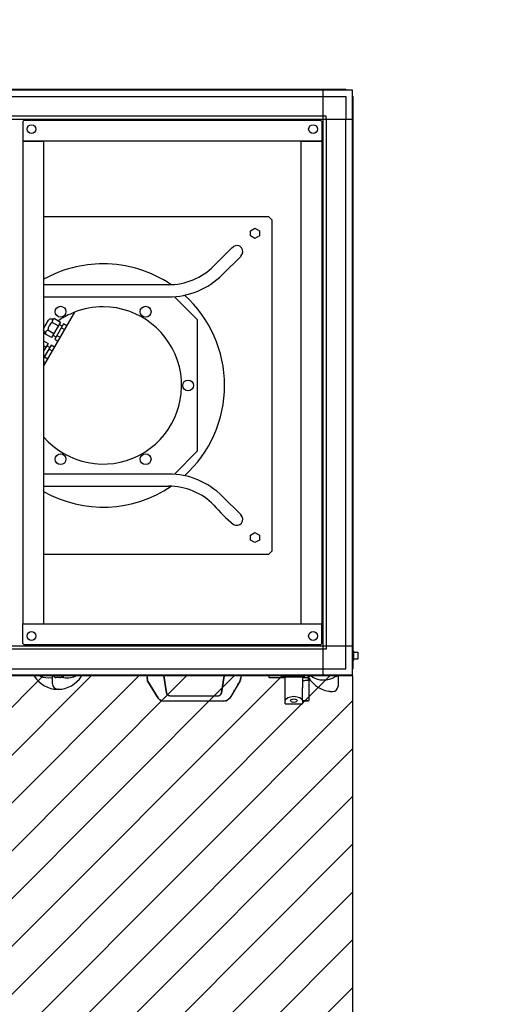
# Model space of a CAD drawing. Units: millimetres. Extents: x 16248 to 33635, y -30539 to -20060.
# Drawn here: x 21814 to 22514, y -26169 to -24713 of the extents above; entities that cross this region are included whole.
import ezdxf

# ---------------------------------------------------------------- set-up
doc = ezdxf.new("R2010")
doc.units = ezdxf.units.MM
doc.layers.add('1', color=7, linetype='Continuous')

msp = doc.modelspace()

# ---------------------------------------------------------------- hatches: boundary and pattern name
at = {"layer": '1', "linetype": 'Continuous'}
h = msp.add_hatch(dxfattribs=at)
h.set_pattern_fill('CUSTOM24', color=6, scale=50, angle=45, pattern_type=2)
h.set_pattern_definition([(45, (688.026, 672.73), (-70.71068, 6e-15), [])])
h.paths.add_polyline_path([(19607.9, -26983.5), (20989.1, -26983.5), (22307.9, -26983.5), (22307.9, -25683.5), (21188.7, -25683.5), (19607.9, -25683.5)])
h.paths.add_polyline_path([(21159, -30539.2), (21159, -22592.9), (20890.8, -22592.9), (20890.8, -30539.2)], flags=16)
h.paths.add_polyline_path([(20949.1, -26851.7), (20949.1, -25828), (20681, -25828), (20681, -26851.7)], flags=16)
h.paths.add_polyline_path([(21428.5, -26315.5), (22514.4, -26315.5), (22514.4, -26205.8), (21428.5, -26205.8)], flags=16)
h.paths.add_polyline_path([(21443.5, -26487.5), (22332, -26487.5), (22332, -26377.8), (21443.5, -26377.8)], flags=16)
h.paths.add_polyline_path([(21443.5, -26487.5), (22332, -26487.5), (22332, -26377.8), (21443.5, -26377.8)], flags=16)
h.paths.add_polyline_path([(21428.5, -26315.5), (22514.4, -26315.5), (22514.4, -26205.8), (21428.5, -26205.8)], flags=16)
h.paths.add_polyline_path([(20949.1, -26851.7), (20949.1, -25828), (20681, -25828), (20681, -26851.7)], flags=16)
h.paths.add_polyline_path([(21443.5, -26487.5), (22332, -26487.5), (22332, -26377.8), (21443.5, -26377.8)], flags=16)
h.paths.add_polyline_path([(21428.5, -26315.5), (22514.4, -26315.5), (22514.4, -26205.8), (21428.5, -26205.8)], flags=16)
h.paths.add_polyline_path([(20949.1, -26851.7), (20949.1, -25828), (20681, -25828), (20681, -26851.7)], flags=16)
h.paths.add_polyline_path([(21443.5, -26487.5), (22332, -26487.5), (22332, -26377.8), (21443.5, -26377.8)], flags=16)
h.paths.add_polyline_path([(21428.5, -26315.5), (22514.4, -26315.5), (22514.4, -26205.8), (21428.5, -26205.8)], flags=16)
h.paths.add_polyline_path([(20949.1, -26851.7), (20949.1, -25828), (20681, -25828), (20681, -26851.7)], flags=16)
h.paths.add_polyline_path([(21443.5, -26487.5), (22332, -26487.5), (22332, -26377.8), (21443.5, -26377.8)], flags=16)
h.paths.add_polyline_path([(21428.5, -26315.5), (22514.4, -26315.5), (22514.4, -26205.8), (21428.5, -26205.8)], flags=16)
h.paths.add_polyline_path([(20949.1, -26851.7), (20949.1, -25828), (20681, -25828), (20681, -26851.7)], flags=16)
h.paths.add_polyline_path([(21443.5, -26487.5), (22332, -26487.5), (22332, -26377.8), (21443.5, -26377.8)], flags=16)
h.paths.add_polyline_path([(21428.5, -26315.5), (22514.4, -26315.5), (22514.4, -26205.8), (21428.5, -26205.8)], flags=16)
h.paths.add_polyline_path([(20949.1, -26851.7), (20949.1, -25828), (20681, -25828), (20681, -26851.7)], flags=16)
h.paths.add_polyline_path([(21443.5, -26487.5), (22332, -26487.5), (22332, -26377.8), (21443.5, -26377.8)], flags=16)
h.paths.add_polyline_path([(21428.5, -26315.5), (22514.4, -26315.5), (22514.4, -26205.8), (21428.5, -26205.8)], flags=16)
h.paths.add_polyline_path([(20949.1, -26851.7), (20949.1, -25828), (20681, -25828), (20681, -26851.7)], flags=16)
h.paths.add_polyline_path([(21443.5, -26487.5), (22332, -26487.5), (22332, -26377.8), (21443.5, -26377.8)], flags=16)
h.paths.add_polyline_path([(21428.5, -26315.5), (22514.4, -26315.5), (22514.4, -26205.8), (21428.5, -26205.8)], flags=16)
h.paths.add_polyline_path([(20949.1, -26851.7), (20949.1, -25828), (20681, -25828), (20681, -26851.7)], flags=16)
h.paths.add_polyline_path([(21443.5, -26487.5), (22332, -26487.5), (22332, -26377.8), (21443.5, -26377.8)], flags=16)
h.paths.add_polyline_path([(21428.5, -26315.5), (22514.4, -26315.5), (22514.4, -26205.8), (21428.5, -26205.8)], flags=16)
h.paths.add_polyline_path([(20949.1, -26851.7), (20949.1, -25828), (20681, -25828), (20681, -26851.7)], flags=16)
h.paths.add_polyline_path([(21443.5, -26487.5), (22332, -26487.5), (22332, -26377.8), (21443.5, -26377.8)], flags=16)
h.paths.add_polyline_path([(21428.5, -26315.5), (22514.4, -26315.5), (22514.4, -26205.8), (21428.5, -26205.8)], flags=16)
h.paths.add_polyline_path([(20949.1, -26851.7), (20949.1, -25828), (20681, -25828), (20681, -26851.7)], flags=16)
h.paths.add_polyline_path([(21443.5, -26487.5), (22332, -26487.5), (22332, -26377.8), (21443.5, -26377.8)], flags=16)
h.paths.add_polyline_path([(21428.5, -26315.5), (22514.4, -26315.5), (22514.4, -26205.8), (21428.5, -26205.8)], flags=16)
h.paths.add_polyline_path([(20949.1, -26851.7), (20949.1, -25828), (20681, -25828), (20681, -26851.7)], flags=16)
h.paths.add_polyline_path([(21443.5, -26487.5), (22332, -26487.5), (22332, -26377.8), (21443.5, -26377.8)], flags=16)
h.paths.add_polyline_path([(21428.5, -26315.5), (22514.4, -26315.5), (22514.4, -26205.8), (21428.5, -26205.8)], flags=16)
h.paths.add_polyline_path([(20949.1, -26851.7), (20949.1, -25828), (20681, -25828), (20681, -26851.7)], flags=16)
h.paths.add_polyline_path([(21443.5, -26487.5), (22332, -26487.5), (22332, -26377.8), (21443.5, -26377.8)], flags=16)
h.paths.add_polyline_path([(21428.5, -26315.5), (22514.4, -26315.5), (22514.4, -26205.8), (21428.5, -26205.8)], flags=16)
h.paths.add_polyline_path([(20949.1, -26851.7), (20949.1, -25828), (20681, -25828), (20681, -26851.7)], flags=16)
h.paths.add_polyline_path([(21443.5, -26487.5), (22332, -26487.5), (22332, -26377.8), (21443.5, -26377.8)], flags=16)
h.paths.add_polyline_path([(21428.5, -26315.5), (22514.4, -26315.5), (22514.4, -26205.8), (21428.5, -26205.8)], flags=16)
h.paths.add_polyline_path([(20949.1, -26851.7), (20949.1, -25828), (20681, -25828), (20681, -26851.7)], flags=16)
h.paths.add_polyline_path([(21443.5, -26487.5), (22332, -26487.5), (22332, -26377.8), (21443.5, -26377.8)], flags=16)
h.paths.add_polyline_path([(21428.5, -26315.5), (22514.4, -26315.5), (22514.4, -26205.8), (21428.5, -26205.8)], flags=16)
h.paths.add_polyline_path([(20949.1, -26851.7), (20949.1, -25828), (20681, -25828), (20681, -26851.7)], flags=16)
h.paths.add_polyline_path([(21443.5, -26487.5), (22332, -26487.5), (22332, -26377.8), (21443.5, -26377.8)], flags=16)
h.paths.add_polyline_path([(21428.5, -26315.5), (22514.4, -26315.5), (22514.4, -26205.8), (21428.5, -26205.8)], flags=16)
h.paths.add_polyline_path([(20949.1, -26851.7), (20949.1, -25828), (20681, -25828), (20681, -26851.7)], flags=16)
h.paths.add_polyline_path([(20949.1, -26851.7), (20949.1, -25828), (20681, -25828), (20681, -26851.7)], flags=16)
h.paths.add_polyline_path([(20949.1, -26851.7), (20949.1, -25828), (20681, -25828), (20681, -26851.7)], flags=16)
h.paths.add_polyline_path([(20949.1, -26851.7), (20949.1, -25828), (20681, -25828), (20681, -26851.7)], flags=16)
h.paths.add_polyline_path([(21428.5, -26315.5), (22514.4, -26315.5), (22514.4, -26205.8), (21428.5, -26205.8)], flags=16)
h.paths.add_polyline_path([(21443.5, -26487.5), (22332, -26487.5), (22332, -26377.8), (21443.5, -26377.8)], flags=16)
h.paths.add_polyline_path([(21443.5, -26487.5), (22332, -26487.5), (22332, -26377.8), (21443.5, -26377.8)], flags=16)
h.paths.add_polyline_path([(21428.5, -26315.5), (22514.4, -26315.5), (22514.4, -26205.8), (21428.5, -26205.8)], flags=16)
h.paths.add_polyline_path([(20949.1, -26851.7), (20949.1, -25828), (20681, -25828), (20681, -26851.7)], flags=16)
h.paths.add_polyline_path([(21443.5, -26487.5), (22332, -26487.5), (22332, -26377.8), (21443.5, -26377.8)], flags=16)
h.paths.add_polyline_path([(21428.5, -26315.5), (22514.4, -26315.5), (22514.4, -26205.8), (21428.5, -26205.8)], flags=16)
h.paths.add_polyline_path([(20949.1, -26851.7), (20949.1, -25828), (20681, -25828), (20681, -26851.7)], flags=16)
h.paths.add_polyline_path([(21159, -30539.2), (21159, -22592.9), (20890.8, -22592.9), (20890.8, -30539.2)], flags=16)
h.paths.add_polyline_path([(21159, -30539.2), (21159, -22592.9), (20890.8, -22592.9), (20890.8, -30539.2)], flags=16)
h.paths.add_polyline_path([(21159, -30539.2), (21159, -22592.9), (20890.8, -22592.9), (20890.8, -30539.2)], flags=16)
h.paths.add_polyline_path([(21159, -30539.2), (21159, -22592.9), (20890.8, -22592.9), (20890.8, -30539.2)], flags=16)
h.paths.add_polyline_path([(21159, -30539.2), (21159, -22592.9), (20890.8, -22592.9), (20890.8, -30539.2)], flags=16)
h.paths.add_polyline_path([(21159, -30539.2), (21159, -22592.9), (20890.8, -22592.9), (20890.8, -30539.2)], flags=16)
h.paths.add_polyline_path([(21159, -30539.2), (21159, -22592.9), (20890.8, -22592.9), (20890.8, -30539.2)], flags=16)
h.paths.add_polyline_path([(21159, -30539.2), (21159, -22592.9), (20890.8, -22592.9), (20890.8, -30539.2)], flags=16)
h.paths.add_polyline_path([(21159, -30539.2), (21159, -22592.9), (20890.8, -22592.9), (20890.8, -30539.2)], flags=16)
h.paths.add_polyline_path([(21159, -30539.2), (21159, -22592.9), (20890.8, -22592.9), (20890.8, -30539.2)], flags=16)
h.paths.add_polyline_path([(21159, -30539.2), (21159, -22592.9), (20890.8, -22592.9), (20890.8, -30539.2)], flags=16)
h.paths.add_polyline_path([(21159, -30539.2), (21159, -22592.9), (20890.8, -22592.9), (20890.8, -30539.2)], flags=16)
h.paths.add_polyline_path([(21159, -30539.2), (21159, -22592.9), (20890.8, -22592.9), (20890.8, -30539.2)], flags=16)
h.paths.add_polyline_path([(21159, -30539.2), (21159, -22592.9), (20890.8, -22592.9), (20890.8, -30539.2)], flags=16)
h.paths.add_polyline_path([(21159, -30539.2), (21159, -22592.9), (20890.8, -22592.9), (20890.8, -30539.2)], flags=16)
h.paths.add_polyline_path([(21159, -30539.2), (21159, -22592.9), (20890.8, -22592.9), (20890.8, -30539.2)], flags=16)
h.paths.add_polyline_path([(21159, -30539.2), (21159, -22592.9), (20890.8, -22592.9), (20890.8, -30539.2)], flags=16)
h.paths.add_polyline_path([(21159, -30539.2), (21159, -22592.9), (20890.8, -22592.9), (20890.8, -30539.2)], flags=16)
h.paths.add_polyline_path([(21159, -30539.2), (21159, -22592.9), (20890.8, -22592.9), (20890.8, -30539.2)], flags=16)
h.paths.add_polyline_path([(21159, -30539.2), (21159, -22592.9), (20890.8, -22592.9), (20890.8, -30539.2)], flags=16)
h.paths.add_polyline_path([(21159, -30539.2), (21159, -22592.9), (20890.8, -22592.9), (20890.8, -30539.2)], flags=16)
h.paths.add_polyline_path([(21159, -30539.2), (21159, -22592.9), (20890.8, -22592.9), (20890.8, -30539.2)], flags=16)
h.paths.add_polyline_path([(21159, -30539.2), (21159, -22592.9), (20890.8, -22592.9), (20890.8, -30539.2)], flags=16)
h.paths.add_polyline_path([(21159, -30539.2), (21159, -22592.9), (20890.8, -22592.9), (20890.8, -30539.2)], flags=16)
h.paths.add_polyline_path([(21159, -30539.2), (21159, -22592.9), (20890.8, -22592.9), (20890.8, -30539.2)], flags=16)
h.paths.add_polyline_path([(21159, -30539.2), (21159, -22592.9), (20890.8, -22592.9), (20890.8, -30539.2)], flags=16)
h.paths.add_polyline_path([(21159, -30539.2), (21159, -22592.9), (20890.8, -22592.9), (20890.8, -30539.2)], flags=16)
h.paths.add_polyline_path([(20949.1, -26851.7), (20949.1, -25828), (20681, -25828), (20681, -26851.7)], flags=16)
h.paths.add_polyline_path([(20949.1, -26851.7), (20949.1, -25828), (20681, -25828), (20681, -26851.7)], flags=16)
h.paths.add_polyline_path([(20949.1, -26851.7), (20949.1, -25828), (20681, -25828), (20681, -26851.7)], flags=16)
h.paths.add_polyline_path([(20949.1, -26851.7), (20949.1, -25828), (20681, -25828), (20681, -26851.7)], flags=16)
h.paths.add_polyline_path([(20949.1, -26851.7), (20949.1, -25828), (20681, -25828), (20681, -26851.7)], flags=16)
h.paths.add_polyline_path([(20949.1, -26851.7), (20949.1, -25828), (20681, -25828), (20681, -26851.7)], flags=16)
h.paths.add_polyline_path([(20949.1, -26851.7), (20949.1, -25828), (20681, -25828), (20681, -26851.7)], flags=16)
h.paths.add_polyline_path([(20949.1, -26851.7), (20949.1, -25828), (20681, -25828), (20681, -26851.7)], flags=16)
h.paths.add_polyline_path([(20949.1, -26851.7), (20949.1, -25828), (20681, -25828), (20681, -26851.7)], flags=16)
h.paths.add_polyline_path([(20949.1, -26851.7), (20949.1, -25828), (20681, -25828), (20681, -26851.7)], flags=16)
h.paths.add_polyline_path([(20949.1, -26851.7), (20949.1, -25828), (20681, -25828), (20681, -26851.7)], flags=16)
h.paths.add_polyline_path([(20949.1, -26851.7), (20949.1, -25828), (20681, -25828), (20681, -26851.7)], flags=16)
h.paths.add_polyline_path([(20949.1, -26851.7), (20949.1, -25828), (20681, -25828), (20681, -26851.7)], flags=16)
h.paths.add_polyline_path([(20949.1, -26851.7), (20949.1, -25828), (20681, -25828), (20681, -26851.7)], flags=16)
h.paths.add_polyline_path([(20949.1, -26851.7), (20949.1, -25828), (20681, -25828), (20681, -26851.7)], flags=16)
h.paths.add_polyline_path([(20949.1, -26851.7), (20949.1, -25828), (20681, -25828), (20681, -26851.7)], flags=16)
h.paths.add_polyline_path([(20949.1, -26851.7), (20949.1, -25828), (20681, -25828), (20681, -26851.7)], flags=16)
h.paths.add_polyline_path([(20949.1, -26851.7), (20949.1, -25828), (20681, -25828), (20681, -26851.7)], flags=16)
h.paths.add_polyline_path([(20949.1, -26851.7), (20949.1, -25828), (20681, -25828), (20681, -26851.7)], flags=16)
h.paths.add_polyline_path([(20949.1, -26851.7), (20949.1, -25828), (20681, -25828), (20681, -26851.7)], flags=16)
h.paths.add_polyline_path([(20949.1, -26851.7), (20949.1, -25828), (20681, -25828), (20681, -26851.7)], flags=16)
h.paths.add_polyline_path([(20949.1, -26851.7), (20949.1, -25828), (20681, -25828), (20681, -26851.7)], flags=16)
h.paths.add_polyline_path([(20949.1, -26851.7), (20949.1, -25828), (20681, -25828), (20681, -26851.7)], flags=16)
h.paths.add_polyline_path([(20949.1, -26851.7), (20949.1, -25828), (20681, -25828), (20681, -26851.7)], flags=16)
h.paths.add_polyline_path([(20949.1, -26851.7), (20949.1, -25828), (20681, -25828), (20681, -26851.7)], flags=16)
h.paths.add_polyline_path([(20949.1, -26851.7), (20949.1, -25828), (20681, -25828), (20681, -26851.7)], flags=16)
h.paths.add_polyline_path([(20949.1, -26851.7), (20949.1, -25828), (20681, -25828), (20681, -26851.7)], flags=16)
h.paths.add_polyline_path([(20949.1, -26851.7), (20949.1, -25828), (20681, -25828), (20681, -26851.7)], flags=16)
h.paths.add_polyline_path([(20949.1, -26851.7), (20949.1, -25828), (20681, -25828), (20681, -26851.7)], flags=16)
h.paths.add_polyline_path([(20949.1, -26851.7), (20949.1, -25828), (20681, -25828), (20681, -26851.7)], flags=16)
h.paths.add_polyline_path([(20949.1, -26851.7), (20949.1, -25828), (20681, -25828), (20681, -26851.7)], flags=16)
h.paths.add_polyline_path([(20949.1, -26851.7), (20949.1, -25828), (20681, -25828), (20681, -26851.7)], flags=16)
h.paths.add_polyline_path([(20949.1, -26851.7), (20949.1, -25828), (20681, -25828), (20681, -26851.7)], flags=16)
h.paths.add_polyline_path([(20949.1, -26851.7), (20949.1, -25828), (20681, -25828), (20681, -26851.7)], flags=16)
h.paths.add_polyline_path([(20949.1, -26851.7), (20949.1, -25828), (20681, -25828), (20681, -26851.7)], flags=16)
h.paths.add_polyline_path([(20949.1, -26851.7), (20949.1, -25828), (20681, -25828), (20681, -26851.7)], flags=16)
h.paths.add_polyline_path([(20949.1, -26851.7), (20949.1, -25828), (20681, -25828), (20681, -26851.7)], flags=16)
h.paths.add_polyline_path([(20949.1, -26851.7), (20949.1, -25828), (20681, -25828), (20681, -26851.7)], flags=16)
h.paths.add_polyline_path([(20949.1, -26851.7), (20949.1, -25828), (20681, -25828), (20681, -26851.7)], flags=16)
h.paths.add_polyline_path([(20949.1, -26851.7), (20949.1, -25828), (20681, -25828), (20681, -26851.7)], flags=16)
h.paths.add_polyline_path([(20949.1, -26851.7), (20949.1, -25828), (20681, -25828), (20681, -26851.7)], flags=16)
h.paths.add_polyline_path([(20949.1, -26851.7), (20949.1, -25828), (20681, -25828), (20681, -26851.7)], flags=16)
h.paths.add_polyline_path([(20949.1, -26851.7), (20949.1, -25828), (20681, -25828), (20681, -26851.7)], flags=16)
h.paths.add_polyline_path([(20949.1, -26851.7), (20949.1, -25828), (20681, -25828), (20681, -26851.7)], flags=16)
h.paths.add_polyline_path([(20949.1, -26851.7), (20949.1, -25828), (20681, -25828), (20681, -26851.7)], flags=16)
h.paths.add_polyline_path([(20949.1, -26851.7), (20949.1, -25828), (20681, -25828), (20681, -26851.7)], flags=16)
h.paths.add_polyline_path([(20949.1, -26851.7), (20949.1, -25828), (20681, -25828), (20681, -26851.7)], flags=16)
h.paths.add_polyline_path([(20949.1, -26851.7), (20949.1, -25828), (20681, -25828), (20681, -26851.7)], flags=16)
h.paths.add_polyline_path([(20949.1, -26851.7), (20949.1, -25828), (20681, -25828), (20681, -26851.7)], flags=16)
h.paths.add_polyline_path([(20949.1, -26851.7), (20949.1, -25828), (20681, -25828), (20681, -26851.7)], flags=16)
h.paths.add_polyline_path([(20949.1, -26851.7), (20949.1, -25828), (20681, -25828), (20681, -26851.7)], flags=16)
h.paths.add_polyline_path([(20949.1, -26851.7), (20949.1, -25828), (20681, -25828), (20681, -26851.7)], flags=16)
h.paths.add_polyline_path([(20949.1, -26851.7), (20949.1, -25828), (20681, -25828), (20681, -26851.7)], flags=16)
h.paths.add_polyline_path([(20949.1, -26851.7), (20949.1, -25828), (20681, -25828), (20681, -26851.7)], flags=16)
h.paths.add_polyline_path([(20949.1, -26851.7), (20949.1, -25828), (20681, -25828), (20681, -26851.7)], flags=16)
h.paths.add_polyline_path([(21428.5, -26315.5), (22514.4, -26315.5), (22514.4, -26205.8), (21428.5, -26205.8)], flags=16)
h.paths.add_polyline_path([(21428.5, -26315.5), (22514.4, -26315.5), (22514.4, -26205.8), (21428.5, -26205.8)], flags=16)
h.paths.add_polyline_path([(21428.5, -26315.5), (22514.4, -26315.5), (22514.4, -26205.8), (21428.5, -26205.8)], flags=16)
h.paths.add_polyline_path([(21428.5, -26315.5), (22514.4, -26315.5), (22514.4, -26205.8), (21428.5, -26205.8)], flags=16)
h.paths.add_polyline_path([(21428.5, -26315.5), (22514.4, -26315.5), (22514.4, -26205.8), (21428.5, -26205.8)], flags=16)
h.paths.add_polyline_path([(21428.5, -26315.5), (22514.4, -26315.5), (22514.4, -26205.8), (21428.5, -26205.8)], flags=16)
h.paths.add_polyline_path([(21428.5, -26315.5), (22514.4, -26315.5), (22514.4, -26205.8), (21428.5, -26205.8)], flags=16)
h.paths.add_polyline_path([(21428.5, -26315.5), (22514.4, -26315.5), (22514.4, -26205.8), (21428.5, -26205.8)], flags=16)
h.paths.add_polyline_path([(21428.5, -26315.5), (22514.4, -26315.5), (22514.4, -26205.8), (21428.5, -26205.8)], flags=16)
h.paths.add_polyline_path([(21428.5, -26315.5), (22514.4, -26315.5), (22514.4, -26205.8), (21428.5, -26205.8)], flags=16)
h.paths.add_polyline_path([(21428.5, -26315.5), (22514.4, -26315.5), (22514.4, -26205.8), (21428.5, -26205.8)], flags=16)
h.paths.add_polyline_path([(21428.5, -26315.5), (22514.4, -26315.5), (22514.4, -26205.8), (21428.5, -26205.8)], flags=16)
h.paths.add_polyline_path([(21428.5, -26315.5), (22514.4, -26315.5), (22514.4, -26205.8), (21428.5, -26205.8)], flags=16)
h.paths.add_polyline_path([(21428.5, -26315.5), (22514.4, -26315.5), (22514.4, -26205.8), (21428.5, -26205.8)], flags=16)
h.paths.add_polyline_path([(21428.5, -26315.5), (22514.4, -26315.5), (22514.4, -26205.8), (21428.5, -26205.8)], flags=16)
h.paths.add_polyline_path([(21428.5, -26315.5), (22514.4, -26315.5), (22514.4, -26205.8), (21428.5, -26205.8)], flags=16)
h.paths.add_polyline_path([(21428.5, -26315.5), (22514.4, -26315.5), (22514.4, -26205.8), (21428.5, -26205.8)], flags=16)
h.paths.add_polyline_path([(21428.5, -26315.5), (22514.4, -26315.5), (22514.4, -26205.8), (21428.5, -26205.8)], flags=16)
h.paths.add_polyline_path([(21428.5, -26315.5), (22514.4, -26315.5), (22514.4, -26205.8), (21428.5, -26205.8)], flags=16)
h.paths.add_polyline_path([(21428.5, -26315.5), (22514.4, -26315.5), (22514.4, -26205.8), (21428.5, -26205.8)], flags=16)
h.paths.add_polyline_path([(21428.5, -26315.5), (22514.4, -26315.5), (22514.4, -26205.8), (21428.5, -26205.8)], flags=16)
h.paths.add_polyline_path([(21428.5, -26315.5), (22514.4, -26315.5), (22514.4, -26205.8), (21428.5, -26205.8)], flags=16)
h.paths.add_polyline_path([(21428.5, -26315.5), (22514.4, -26315.5), (22514.4, -26205.8), (21428.5, -26205.8)], flags=16)
h.paths.add_polyline_path([(21428.5, -26315.5), (22514.4, -26315.5), (22514.4, -26205.8), (21428.5, -26205.8)], flags=16)
h.paths.add_polyline_path([(21428.5, -26315.5), (22514.4, -26315.5), (22514.4, -26205.8), (21428.5, -26205.8)], flags=16)
h.paths.add_polyline_path([(21428.5, -26315.5), (22514.4, -26315.5), (22514.4, -26205.8), (21428.5, -26205.8)], flags=16)
h.paths.add_polyline_path([(21428.5, -26315.5), (22514.4, -26315.5), (22514.4, -26205.8), (21428.5, -26205.8)], flags=16)
h.paths.add_polyline_path([(21428.5, -26315.5), (22514.4, -26315.5), (22514.4, -26205.8), (21428.5, -26205.8)], flags=16)
h.paths.add_polyline_path([(21428.5, -26315.5), (22514.4, -26315.5), (22514.4, -26205.8), (21428.5, -26205.8)], flags=16)
h.paths.add_polyline_path([(21428.5, -26315.5), (22514.4, -26315.5), (22514.4, -26205.8), (21428.5, -26205.8)], flags=16)
h.paths.add_polyline_path([(21428.5, -26315.5), (22514.4, -26315.5), (22514.4, -26205.8), (21428.5, -26205.8)], flags=16)
h.paths.add_polyline_path([(21428.5, -26315.5), (22514.4, -26315.5), (22514.4, -26205.8), (21428.5, -26205.8)], flags=16)
h.paths.add_polyline_path([(21428.5, -26315.5), (22514.4, -26315.5), (22514.4, -26205.8), (21428.5, -26205.8)], flags=16)
h.paths.add_polyline_path([(21428.5, -26315.5), (22514.4, -26315.5), (22514.4, -26205.8), (21428.5, -26205.8)], flags=16)
h.paths.add_polyline_path([(21428.5, -26315.5), (22514.4, -26315.5), (22514.4, -26205.8), (21428.5, -26205.8)], flags=16)
h.paths.add_polyline_path([(21428.5, -26315.5), (22514.4, -26315.5), (22514.4, -26205.8), (21428.5, -26205.8)], flags=16)
h.paths.add_polyline_path([(21428.5, -26315.5), (22514.4, -26315.5), (22514.4, -26205.8), (21428.5, -26205.8)], flags=16)
h.paths.add_polyline_path([(21428.5, -26315.5), (22514.4, -26315.5), (22514.4, -26205.8), (21428.5, -26205.8)], flags=16)
h.paths.add_polyline_path([(21428.5, -26315.5), (22514.4, -26315.5), (22514.4, -26205.8), (21428.5, -26205.8)], flags=16)
h.paths.add_polyline_path([(21428.5, -26315.5), (22514.4, -26315.5), (22514.4, -26205.8), (21428.5, -26205.8)], flags=16)
h.paths.add_polyline_path([(21428.5, -26315.5), (22514.4, -26315.5), (22514.4, -26205.8), (21428.5, -26205.8)], flags=16)
h.paths.add_polyline_path([(21428.5, -26315.5), (22514.4, -26315.5), (22514.4, -26205.8), (21428.5, -26205.8)], flags=16)
h.paths.add_polyline_path([(21428.5, -26315.5), (22514.4, -26315.5), (22514.4, -26205.8), (21428.5, -26205.8)], flags=16)
h.paths.add_polyline_path([(21428.5, -26315.5), (22514.4, -26315.5), (22514.4, -26205.8), (21428.5, -26205.8)], flags=16)
h.paths.add_polyline_path([(21428.5, -26315.5), (22514.4, -26315.5), (22514.4, -26205.8), (21428.5, -26205.8)], flags=16)
h.paths.add_polyline_path([(21443.5, -26487.5), (22332, -26487.5), (22332, -26377.8), (21443.5, -26377.8)], flags=16)
h.paths.add_polyline_path([(21443.5, -26487.5), (22332, -26487.5), (22332, -26377.8), (21443.5, -26377.8)], flags=16)
h.paths.add_polyline_path([(21443.5, -26487.5), (22332, -26487.5), (22332, -26377.8), (21443.5, -26377.8)], flags=16)
h.paths.add_polyline_path([(21443.5, -26487.5), (22332, -26487.5), (22332, -26377.8), (21443.5, -26377.8)], flags=16)
h.paths.add_polyline_path([(21443.5, -26487.5), (22332, -26487.5), (22332, -26377.8), (21443.5, -26377.8)], flags=16)
h.paths.add_polyline_path([(21443.5, -26487.5), (22332, -26487.5), (22332, -26377.8), (21443.5, -26377.8)], flags=16)
h.paths.add_polyline_path([(21443.5, -26487.5), (22332, -26487.5), (22332, -26377.8), (21443.5, -26377.8)], flags=16)
h.paths.add_polyline_path([(21443.5, -26487.5), (22332, -26487.5), (22332, -26377.8), (21443.5, -26377.8)], flags=16)
h.paths.add_polyline_path([(21443.5, -26487.5), (22332, -26487.5), (22332, -26377.8), (21443.5, -26377.8)], flags=16)
h.paths.add_polyline_path([(21443.5, -26487.5), (22332, -26487.5), (22332, -26377.8), (21443.5, -26377.8)], flags=16)
h.paths.add_polyline_path([(21443.5, -26487.5), (22332, -26487.5), (22332, -26377.8), (21443.5, -26377.8)], flags=16)
h.paths.add_polyline_path([(21443.5, -26487.5), (22332, -26487.5), (22332, -26377.8), (21443.5, -26377.8)], flags=16)
h.paths.add_polyline_path([(21443.5, -26487.5), (22332, -26487.5), (22332, -26377.8), (21443.5, -26377.8)], flags=16)
h.paths.add_polyline_path([(21443.5, -26487.5), (22332, -26487.5), (22332, -26377.8), (21443.5, -26377.8)], flags=16)
h.paths.add_polyline_path([(21443.5, -26487.5), (22332, -26487.5), (22332, -26377.8), (21443.5, -26377.8)], flags=16)
h.paths.add_polyline_path([(21443.5, -26487.5), (22332, -26487.5), (22332, -26377.8), (21443.5, -26377.8)], flags=16)
h.paths.add_polyline_path([(21443.5, -26487.5), (22332, -26487.5), (22332, -26377.8), (21443.5, -26377.8)], flags=16)
h.paths.add_polyline_path([(21443.5, -26487.5), (22332, -26487.5), (22332, -26377.8), (21443.5, -26377.8)], flags=16)
h.paths.add_polyline_path([(21443.5, -26487.5), (22332, -26487.5), (22332, -26377.8), (21443.5, -26377.8)], flags=16)
h.paths.add_polyline_path([(21443.5, -26487.5), (22332, -26487.5), (22332, -26377.8), (21443.5, -26377.8)], flags=16)
h.paths.add_polyline_path([(21443.5, -26487.5), (22332, -26487.5), (22332, -26377.8), (21443.5, -26377.8)], flags=16)
h.paths.add_polyline_path([(21443.5, -26487.5), (22332, -26487.5), (22332, -26377.8), (21443.5, -26377.8)], flags=16)
h.paths.add_polyline_path([(21443.5, -26487.5), (22332, -26487.5), (22332, -26377.8), (21443.5, -26377.8)], flags=16)
h.paths.add_polyline_path([(21443.5, -26487.5), (22332, -26487.5), (22332, -26377.8), (21443.5, -26377.8)], flags=16)
h.paths.add_polyline_path([(21443.5, -26487.5), (22332, -26487.5), (22332, -26377.8), (21443.5, -26377.8)], flags=16)
h.paths.add_polyline_path([(21443.5, -26487.5), (22332, -26487.5), (22332, -26377.8), (21443.5, -26377.8)], flags=16)
h.paths.add_polyline_path([(21443.5, -26487.5), (22332, -26487.5), (22332, -26377.8), (21443.5, -26377.8)], flags=16)
h.paths.add_polyline_path([(21443.5, -26487.5), (22332, -26487.5), (22332, -26377.8), (21443.5, -26377.8)], flags=16)
h.paths.add_polyline_path([(21443.5, -26487.5), (22332, -26487.5), (22332, -26377.8), (21443.5, -26377.8)], flags=16)
h.paths.add_polyline_path([(21443.5, -26487.5), (22332, -26487.5), (22332, -26377.8), (21443.5, -26377.8)], flags=16)
h.paths.add_polyline_path([(21443.5, -26487.5), (22332, -26487.5), (22332, -26377.8), (21443.5, -26377.8)], flags=16)
h.paths.add_polyline_path([(21443.5, -26487.5), (22332, -26487.5), (22332, -26377.8), (21443.5, -26377.8)], flags=16)
h.paths.add_polyline_path([(21443.5, -26487.5), (22332, -26487.5), (22332, -26377.8), (21443.5, -26377.8)], flags=16)
h.paths.add_polyline_path([(21443.5, -26487.5), (22332, -26487.5), (22332, -26377.8), (21443.5, -26377.8)], flags=16)
h.paths.add_polyline_path([(21443.5, -26487.5), (22332, -26487.5), (22332, -26377.8), (21443.5, -26377.8)], flags=16)
h.paths.add_polyline_path([(21443.5, -26487.5), (22332, -26487.5), (22332, -26377.8), (21443.5, -26377.8)], flags=16)
h.paths.add_polyline_path([(21443.5, -26487.5), (22332, -26487.5), (22332, -26377.8), (21443.5, -26377.8)], flags=16)
h.paths.add_polyline_path([(21443.5, -26487.5), (22332, -26487.5), (22332, -26377.8), (21443.5, -26377.8)], flags=16)
h.paths.add_polyline_path([(21443.5, -26487.5), (22332, -26487.5), (22332, -26377.8), (21443.5, -26377.8)], flags=16)
h.paths.add_polyline_path([(21443.5, -26487.5), (22332, -26487.5), (22332, -26377.8), (21443.5, -26377.8)], flags=16)
h.paths.add_polyline_path([(21443.5, -26487.5), (22332, -26487.5), (22332, -26377.8), (21443.5, -26377.8)], flags=16)
h.paths.add_polyline_path([(21443.5, -26487.5), (22332, -26487.5), (22332, -26377.8), (21443.5, -26377.8)], flags=16)
h.paths.add_polyline_path([(21443.5, -26487.5), (22332, -26487.5), (22332, -26377.8), (21443.5, -26377.8)], flags=16)
h.paths.add_polyline_path([(21443.5, -26487.5), (22332, -26487.5), (22332, -26377.8), (21443.5, -26377.8)], flags=16)
h.paths.add_polyline_path([(21443.5, -26487.5), (22332, -26487.5), (22332, -26377.8), (21443.5, -26377.8)], flags=16)
h.paths.add_polyline_path([(21443.5, -26487.5), (22332, -26487.5), (22332, -26377.8), (21443.5, -26377.8)], flags=16)
h.paths.add_polyline_path([(21443.5, -26487.5), (22332, -26487.5), (22332, -26377.8), (21443.5, -26377.8)], flags=16)
h.paths.add_polyline_path([(21443.5, -26487.5), (22332, -26487.5), (22332, -26377.8), (21443.5, -26377.8)], flags=16)
h.paths.add_polyline_path([(21443.5, -26487.5), (22332, -26487.5), (22332, -26377.8), (21443.5, -26377.8)], flags=16)
h.paths.add_polyline_path([(21428.5, -26315.5), (22514.4, -26315.5), (22514.4, -26205.8), (21428.5, -26205.8)], flags=16)
h.paths.add_polyline_path([(20949.1, -26851.7), (20949.1, -25828), (20681, -25828), (20681, -26851.7)], flags=16)
h.paths.add_polyline_path([(21443.5, -26487.5), (22332, -26487.5), (22332, -26377.8), (21443.5, -26377.8)], flags=16)
h.paths.add_polyline_path([(21428.5, -26315.5), (22514.4, -26315.5), (22514.4, -26205.8), (21428.5, -26205.8)], flags=16)
h.paths.add_polyline_path([(20949.1, -26851.7), (20949.1, -25828), (20681, -25828), (20681, -26851.7)], flags=16)
h.paths.add_polyline_path([(21443.5, -26487.5), (22332, -26487.5), (22332, -26377.8), (21443.5, -26377.8)], flags=16)
h.paths.add_polyline_path([(21428.5, -26315.5), (22514.4, -26315.5), (22514.4, -26205.8), (21428.5, -26205.8)], flags=16)
h.paths.add_polyline_path([(20949.1, -26851.7), (20949.1, -25828), (20681, -25828), (20681, -26851.7)], flags=16)
h.paths.add_polyline_path([(20949.1, -26851.7), (20949.1, -25828), (20681, -25828), (20681, -26851.7)], flags=16)
h.paths.add_polyline_path([(21428.5, -26315.5), (22514.4, -26315.5), (22514.4, -26205.8), (21428.5, -26205.8)], flags=16)
h.paths.add_polyline_path([(21443.5, -26487.5), (22332, -26487.5), (22332, -26377.8), (21443.5, -26377.8)], flags=16)

# ---------------------------------------------------------------- linework, layer by layer
at = {"color": 1, "linetype": 'Continuous'}
for p, q in [((21820.9, -24861.5), (21818.9, -24863.5)), ((21818.9, -24863.5), (21818.9, -24892.5)), ((21820.9, -24861.5), (22259.9, -24861.5)), ((22259.9, -24861.5), (22261.9, -24863.5)), ((22261.9, -24863.5), (22261.9, -24892.5)), ((21849.9, -24892.5), (21818.9, -24892.5)), ((21818.9, -24892.5), (21849.9, -24892.5)), ((21818.9, -24892.5), (21818.9, -25606.5)), ((22230.9, -24892.5), (21849.9, -24892.5)), ((21849.9, -24892.5), (21849.9, -25606.5)), ((22261.9, -24892.5), (22230.9, -24892.5)), ((22230.9, -24892.5), (22230.9, -25606.5)), ((22230.9, -24892.5), (22261.9, -24892.5)), ((22261.9, -24892.5), (22261.9, -25606.5)), ((21818.9, -25635.5), (21818.9, -25606.5)), ((21818.9, -25606.5), (21849.9, -25606.5)), ((21818.9, -25606.5), (21849.9, -25606.5)), ((21849.9, -25606.5), (22230.9, -25606.5)), ((22230.9, -25606.5), (22261.9, -25606.5)), ((22230.9, -25606.5), (22261.9, -25606.5)), ((22261.9, -25635.5), (22261.9, -25606.5)), ((21820.9, -25637.5), (21818.9, -25635.5)), ((22259.9, -25637.5), (22261.9, -25635.5)), ((22259.9, -25637.5), (21820.9, -25637.5))]:
    msp.add_line(p, q, dxfattribs=at)
at = {"color": 6, "linetype": 'Continuous'}
for p, q in [((22307.9, -25647), (22309.4, -25647)), ((22309.4, -25660), (22309.4, -25647)), ((22309.4, -25648.5), (22315.4, -25648.5)), ((22315.4, -25648.5), (22315.4, -25658.5)), ((22307.9, -25660), (22309.4, -25660)), ((22315.4, -25658.5), (22309.4, -25658.5)), ((21836.1, -25683.8), (21835.9, -25683.5)), ((21844.7, -25683.8), (21844.1, -25683.5)), ((21862.9, -25685.8), (21862, -25686)), ((21862.9, -25695.3), (21862.9, -25683.5)), ((21864.5, -25683.5), (21864.6, -25683.7)), ((21864.6, -25683.7), (21864.8, -25683.9)), ((21864.8, -25683.9), (21864.9, -25684.2)), ((21864.9, -25684.2), (21865.1, -25684.4)), ((21865.1, -25684.4), (21865.3, -25684.6)), ((21865.3, -25684.6), (21865.5, -25684.8)), ((21865.5, -25684.8), (21865.8, -25685)), ((21865.8, -25685), (21866, -25685.1)), ((21866, -25685.1), (21866.2, -25685.3)), ((21866.2, -25685.3), (21866.5, -25685.4)), ((21866.5, -25685.4), (21866.8, -25685.5)), ((21866.8, -25685.5), (21867, -25685.6)), ((21867, -25685.6), (21867.3, -25685.7)), ((21867.3, -25685.7), (21867.6, -25685.8)), ((21867.6, -25685.8), (21867.9, -25685.8)), ((21868.3, -25685.8), (21867.9, -25685.8)), ((21870.9, -25685.8), (21868.3, -25685.8)), ((21873.5, -25685.8), (21870.9, -25685.8)), ((21873.9, -25685.8), (21873.5, -25685.8)), ((21873.9, -25685.8), (21874.3, -25685.8)), ((21874.3, -25685.8), (21874.6, -25685.7)), ((21874.6, -25685.7), (21874.8, -25685.6)), ((21874.8, -25685.6), (21875.1, -25685.5)), ((21875.1, -25685.5), (21875.4, -25685.4)), ((21875.4, -25685.4), (21875.6, -25685.3)), ((21875.6, -25685.3), (21875.9, -25685.1)), ((21875.9, -25685.1), (21876.1, -25685)), ((21876.8, -25685.3), (21875.9, -25685.1)), ((21876.1, -25685), (21876.3, -25684.8)), ((21876.3, -25684.8), (21876.6, -25684.6)), ((21876.6, -25684.6), (21876.8, -25684.4)), ((21876.8, -25684.4), (21876.9, -25684.2)), ((21876.9, -25684.2), (21877.1, -25683.9)), ((21877.1, -25683.9), (21877.3, -25683.7)), ((21877.3, -25683.7), (21877.4, -25683.5)), ((21878.9, -25683.5), (21878.9, -25685.8)), ((21897.8, -25683.5), (21897.2, -25683.8)), ((21906, -25683.5), (21905.8, -25683.8)), ((22002.7, -25683.5), (22003.1, -25686)), ((22003.1, -25686), (22003.5, -25688.8)), ((22003.9, -25690.9), (22003.1, -25686)), ((22005.9, -25694.2), (22003.9, -25690.9)), ((22003.9, -25690.9), (22019.5, -25716.2)), ((22019.5, -25716.2), (22003.9, -25690.9)), ((22006.2, -25694.7), (22005.9, -25694.2)), ((22031.8, -25708.7), (22027.7, -25683.5)), ((22027.7, -25683.5), (22031.8, -25708.7)), ((22113.1, -25708.7), (22117.2, -25683.5)), ((22117.2, -25683.5), (22113.1, -25708.7)), ((22141, -25690.9), (22125.4, -25716.2)), ((22138.6, -25694.7), (22138.9, -25694.2)), ((22138.9, -25694.2), (22141, -25690.9)), ((22141, -25690.9), (22141.8, -25686)), ((22141.3, -25688.8), (22141.2, -25689.3)), ((22141.2, -25689.5), (22141.2, -25689.3)), ((22141.2, -25689.5), (22141.2, -25689.8)), ((22141.8, -25686), (22141.3, -25688.8)), ((22142.2, -25683.5), (22141.8, -25686)), ((22183.9, -25686.5), (22183.9, -25683.5)), ((22205.7, -25686.5), (22183.9, -25686.5)), ((22204.4, -25685.2), (22204.4, -25683.5)), ((22218.2, -25685.2), (22204.4, -25685.2)), ((22207.7, -25686.5), (22205.7, -25686.5)), ((22207.7, -25720.1), (22207.7, -25685.2)), ((22236.4, -25685.2), (22218.2, -25685.2)), ((22233.2, -25685.2), (22233.2, -25700.9)), ((22233.8, -25686.5), (22233.2, -25686.5)), ((22234.9, -25690.6), (22233.2, -25690.6)), ((22242.8, -25686.5), (22233.8, -25686.5)), ((22236.4, -25685.2), (22236.4, -25683.5)), ((22241.9, -25685), (22245.4, -25683.5)), ((22242.1, -25690.3), (22242.1, -25686.5)), ((22242.1, -25690.2), (22242.6, -25690.2)), ((22243.2, -25718.7), (22243.2, -25690.3)), ((22281.9, -25684.2), (22285.9, -25683.5)), ((22285.9, -25683.5), (22285.9, -25698.5)), ((21865.2, -25702.9), (21865.4, -25703)), ((21865.4, -25703), (21865.8, -25703)), ((21865.8, -25703), (21866.4, -25703.1)), ((21865.9, -25702.8), (21865.9, -25701.6)), ((21868.3, -25702.8), (21865.9, -25702.8)), ((21866.4, -25703.1), (21866.9, -25703.1)), ((21866.9, -25703.1), (21867.4, -25703.2)), ((21867.4, -25703.2), (21867.9, -25703.2)), ((21867.9, -25703.2), (21868.6, -25703.3)), ((21868.6, -25703.3), (21869.2, -25703.3)), ((21869.2, -25703.3), (21869.9, -25703.3)), ((21869.9, -25703.3), (21870.3, -25703.3)), ((21870.3, -25703.3), (21870.7, -25703.3)), ((21870.9, -25703.3), (21870.7, -25703.3)), ((21871.2, -25703.3), (21870.9, -25703.3)), ((21871.2, -25703.3), (21871.6, -25703.3)), ((21871.6, -25703.3), (21872, -25703.3)), ((21872, -25703.3), (21872.7, -25703.3)), ((21872.7, -25703.3), (21873.3, -25703.3)), ((21873.3, -25703.3), (21873.9, -25703.2)), ((21873.9, -25703.2), (21874.5, -25703.2)), ((21874.5, -25703.2), (21875, -25703.1)), ((21875, -25703.1), (21875.3, -25703.1)), ((21875.3, -25703.1), (21875.7, -25703)), ((21875.7, -25703), (21876.3, -25703)), ((21876.3, -25703), (21876.5, -25702.9)), ((21876.5, -25702.9), (21876.7, -25702.9)), ((22007.2, -25696.3), (22006.2, -25694.7)), ((22012.7, -25705.2), (22012.2, -25704.3)), ((22012.9, -25705.6), (22012.7, -25705.2)), ((22032.1, -25709.8), (22031.8, -25708.7)), ((22031.8, -25708.7), (22032.1, -25709.8)), ((22031.8, -25708.7), (22032.1, -25709.8)), ((22112.8, -25709.8), (22113.1, -25708.7)), ((22112.8, -25709.8), (22113.1, -25708.7)), ((22113.1, -25708.7), (22112.8, -25709.8)), ((22131.9, -25705.6), (22132.2, -25705.2)), ((22132.2, -25705.2), (22132.7, -25704.3)), ((22137.6, -25696.3), (22138.6, -25694.7)), ((22233.2, -25720.1), (22233.2, -25700.9)), ((22272.2, -25706.1), (22272.3, -25706.1)), ((22272.3, -25706.1), (22272.5, -25706.2)), ((22272.5, -25706.2), (22272.8, -25706.2)), ((22272.8, -25706.2), (22273.4, -25706.3)), ((22273.4, -25706.3), (22273.9, -25706.3)), ((22273.9, -25706.3), (22274.4, -25706.4)), ((22274.4, -25706.4), (22274.9, -25706.4)), ((22274.9, -25706.4), (22275.6, -25706.5)), ((22275.6, -25706.5), (22276.2, -25706.5)), ((22276.2, -25706.5), (22276.9, -25706.5)), ((22276.9, -25706.5), (22277.3, -25706.5)), ((22277.3, -25706.5), (22277.7, -25706.5)), ((22277.9, -25706.5), (22277.7, -25706.5)), ((22019.5, -25716.2), (22020.9, -25718)), ((22020.9, -25718), (22021.1, -25718.2)), ((22021.1, -25718.2), (22021.9, -25718.8)), ((22021.9, -25718.8), (22022.5, -25719.2)), ((22021.9, -25718.8), (22023.1, -25719.7)), ((22024.2, -25720.2), (22021.9, -25718.8)), ((22022.5, -25719.2), (22022.1, -25718.9)), ((22022.5, -25719.2), (22022.3, -25719.1)), ((22023.1, -25719.7), (22022.5, -25719.2)), ((22024, -25720.1), (22023.1, -25719.7)), ((22023.1, -25719.7), (22024.2, -25720.2)), ((22023.1, -25719.7), (22024.2, -25720.2)), ((22024, -25720.1), (22023.5, -25719.8)), ((22024.2, -25720.2), (22024, -25720.1)), ((22025.5, -25720.6), (22024.2, -25720.2)), ((22024.2, -25720.2), (22025, -25720.4)), ((22025, -25720.4), (22024.2, -25720.2)), ((22025, -25720.4), (22025.5, -25720.6)), ((22025.5, -25720.6), (22028, -25720.9)), ((22116.9, -25720.9), (22028, -25720.9)), ((22116.9, -25720.9), (22028, -25720.9)), ((22032.1, -25710), (22032.1, -25709.8)), ((22032.1, -25709.8), (22032.1, -25710)), ((22032.1, -25709.8), (22032.1, -25710)), ((22032.3, -25710.4), (22032.1, -25710)), ((22032.1, -25710), (22032.7, -25710.9)), ((22032.1, -25710), (22032.6, -25710.8)), ((22032.7, -25710.9), (22032.3, -25710.4)), ((22032.8, -25711.1), (22032.7, -25710.9)), ((22033.2, -25711.5), (22032.8, -25711.1)), ((22033.2, -25711.5), (22033.4, -25711.7)), ((22033.4, -25711.7), (22033.2, -25711.5)), ((22033.4, -25711.7), (22033.9, -25712.1)), ((22033.9, -25712.1), (22033.4, -25711.7)), ((22034.2, -25712.2), (22033.9, -25712.1)), ((22034.2, -25712.2), (22033.9, -25712.1)), ((22034.8, -25712.5), (22034.2, -25712.2)), ((22034.8, -25712.5), (22034.2, -25712.2)), ((22035, -25712.6), (22034.8, -25712.5)), ((22035, -25712.6), (22034.8, -25712.5)), ((22035.4, -25712.8), (22034.8, -25712.5)), ((22035.4, -25712.8), (22035, -25712.6)), ((22035.4, -25712.8), (22035, -25712.6)), ((22036.7, -25712.9), (22035.4, -25712.8)), ((22036.7, -25712.9), (22108.2, -25712.9)), ((22108.2, -25712.9), (22109.5, -25712.8)), ((22110.1, -25712.5), (22109.5, -25712.8)), ((22109.5, -25712.8), (22109.9, -25712.6)), ((22109.5, -25712.8), (22109.9, -25712.6)), ((22109.9, -25712.6), (22110.1, -25712.5)), ((22109.9, -25712.6), (22110.1, -25712.5)), ((22110.1, -25712.5), (22110.7, -25712.2)), ((22110.1, -25712.5), (22110.7, -25712.2)), ((22110.7, -25712.2), (22111, -25712.1)), ((22110.7, -25712.2), (22111, -25712.1)), ((22111.4, -25711.7), (22111, -25712.1)), ((22111, -25712.1), (22111.4, -25711.7)), ((22111.7, -25711.5), (22111.4, -25711.7)), ((22111.4, -25711.7), (22111.7, -25711.5)), ((22111.7, -25711.5), (22112, -25711.1)), ((22112, -25711.1), (22112.1, -25710.9)), ((22112.1, -25710.9), (22112.7, -25710)), ((22112.1, -25710.9), (22112.5, -25710.4)), ((22112.7, -25710), (22112.2, -25710.8)), ((22112.5, -25710.4), (22112.7, -25710)), ((22112.7, -25710), (22112.8, -25709.8)), ((22112.7, -25710), (22112.8, -25709.8)), ((22112.8, -25709.8), (22112.7, -25710)), ((22116.9, -25720.9), (22117.3, -25720.9)), ((22117.2, -25720.9), (22116.9, -25720.9)), ((22119.4, -25720.6), (22117.2, -25720.9)), ((22119.4, -25720.6), (22120.7, -25720.2)), ((22119.9, -25720.4), (22119.4, -25720.6)), ((22120.7, -25720.2), (22119.9, -25720.4)), ((22120.7, -25720.2), (22119.9, -25720.4)), ((22122.9, -25718.8), (22120.7, -25720.2)), ((22121.7, -25719.7), (22120.7, -25720.2)), ((22120.7, -25720.2), (22120.9, -25720.1)), ((22122.9, -25718.8), (22121.7, -25719.7)), ((22121.7, -25719.7), (22122.4, -25719.2)), ((22122.9, -25718.8), (22122.4, -25719.2)), ((22122.4, -25719.2), (22122.8, -25718.9)), ((22122.4, -25719.2), (22122.5, -25719.1)), ((22123.8, -25718.2), (22122.9, -25718.8)), ((22123.9, -25718), (22123.8, -25718.2)), ((22125.4, -25716.2), (22123.9, -25718)), ((22207.7, -25720.1), (22208.7, -25717.7)), ((22207.7, -25723.1), (22207.7, -25720.1)), ((22207.7, -25724.7), (22207.7, -25723.1)), ((22208.7, -25717.7), (22211.4, -25715.6)), ((22211.4, -25715.6), (22215.6, -25714.2)), ((22215.4, -25720.1), (22215.8, -25719.1)), ((22215.8, -25721.1), (22215.4, -25720.1)), ((22215.6, -25714.2), (22220.4, -25713.7)), ((22215.8, -25719.1), (22216.9, -25718.3)), ((22216.9, -25721.9), (22215.8, -25721.1)), ((22216.9, -25718.3), (22218.5, -25717.8)), ((22218.5, -25722.4), (22216.9, -25721.9)), ((22218.5, -25717.8), (22220.4, -25717.6)), ((22220.4, -25722.6), (22218.5, -25722.4)), ((22220.4, -25713.7), (22225.3, -25714.2)), ((22220.4, -25717.6), (22222.3, -25717.8)), ((22222.3, -25722.4), (22220.4, -25722.6)), ((22222.3, -25717.8), (22224, -25718.3)), ((22224, -25721.9), (22222.3, -25722.4)), ((22224, -25718.3), (22225.1, -25719.1)), ((22225.1, -25721.1), (22224, -25721.9)), ((22225.1, -25719.1), (22225.4, -25720.1)), ((22225.4, -25720.1), (22225.1, -25721.1)), ((22225.3, -25714.2), (22229.5, -25715.6)), ((22229.5, -25715.6), (22232.2, -25717.7)), ((22232.2, -25717.7), (22233.2, -25720.1)), ((22233.2, -25720.1), (22233.2, -25723.1)), ((22234.1, -25720.5), (22233.2, -25720.5)), ((22233.2, -25720.5), (22233.9, -25720.5)), ((22233.2, -25723.1), (22233.2, -25724.7)), ((22233.9, -25720.5), (22234.1, -25720.5)), ((22234.1, -25720.5), (22237.9, -25720.5)), ((22237.9, -25720.5), (22239.1, -25720.4)), ((22239.1, -25720.4), (22240, -25720.4)), ((22240, -25720.4), (22240.7, -25720.4)), ((22240.7, -25720.4), (22241.2, -25720.4)), ((22241.2, -25720.4), (22241.3, -25720.3)), ((22241.3, -25720.3), (22241.7, -25720.3)), ((22241.9, -25720.3), (22242, -25720.2)), ((22242, -25720.2), (22242.4, -25720)), ((22242.4, -25720), (22242.8, -25719.7)), ((22242.8, -25719.7), (22243, -25719.4)), ((22243, -25719.4), (22243.2, -25718.7)), ((22207.7, -25724.7), (22233.2, -25724.7))]:
    msp.add_line(p, q, dxfattribs=at)
at = {"color": 1, "linetype": 'Continuous'}
for centre in [(21831.9, -24874.5), (22248.9, -24874.5), (21831.9, -25624.5), (22248.9, -25624.5)]:
    msp.add_circle(centre, 6.5, dxfattribs=at)
at = {"color": 6, "linetype": 'Continuous'}
for centre, radius, start, end in [((21870.9, -25662.4), 40.9, 211.4685, 270), ((21857.2, -25654), 32.3, 247.2836, 278.4647), ((21870.9, -25662.4), 40.9, 270, 328.5315), ((21884.7, -25654), 32.3, 255.8661, 292.7165), ((22277.9, -25665.6), 40.9, 208.3068, 270), ((22264.2, -25657.2), 32.3, 234.5389, 303.2471), ((21870.9, -25695.3), 8, 180, 270), ((22277.9, -25698.5), 8, 270, 0)]:
    msp.add_arc(centre, radius, start, end, dxfattribs=at)
for points in [[(22243.2, -25690.3), (22242.8, -25690.4), (22242.2, -25690.4), (22240.9, -25690.5), (22239.2, -25690.5), (22237.2, -25690.5), (22234.9, -25690.6)], [(22242.6, -25690.2), (22242.9, -25690.3), (22243.2, -25690.3)], [(22238, -25720.5), (22236.2, -25720.5), (22234.1, -25720.5)], [(22241.2, -25720.4), (22240.7, -25720.4), (22240, -25720.4), (22239.1, -25720.5), (22238, -25720.5)]]:
    msp.add_spline(points, degree=3, dxfattribs=at)
at = {"layer": '1', "color": 2, "linetype": 'Continuous'}
for p, q in [((19608.9, -24816.5), (22306.9, -24816.5)), ((22306.9, -24816.5), (22306.9, -25682.5)), ((22306.9, -25682.5), (19608.9, -25682.5))]:
    msp.add_line(p, q, dxfattribs=at)
at = {"layer": '1', "color": 1, "linetype": 'Continuous'}
for p, q in [((19618.5, -24815.5), (22297.4, -24815.5)), ((22263.7, -25682.5), (22263.7, -24816.5)), ((22297.4, -24815.5), (22298.1, -24816.5)), ((22306.9, -24825.4), (22307.9, -24826.1)), ((22307.9, -24826.1), (22307.9, -25673)), ((21014.1, -24859.8), (22306.9, -24859.8)), ((21895.7, -25145.5), (21849.9, -25225)), ((22306.9, -25639.3), (21750.4, -25639.3)), ((22307.9, -25673), (22306.9, -25673.6)), ((22297.4, -25683.5), (19618.5, -25683.5)), ((22298.1, -25682.5), (22297.4, -25683.5))]:
    msp.add_line(p, q, dxfattribs=at)
at = {"layer": '1', "color": 6, "linetype": 'Continuous'}
for p, q in [((19652.2, -24826.1), (22263.7, -24826.1)), ((22263.7, -24826.1), (22297.3, -24826.1)), ((22297.3, -24826.1), (22297.3, -24859.8)), ((22263.7, -24855.3), (21008.4, -24855.3)), ((22268.2, -24855.3), (22263.7, -24855.3)), ((22268.2, -24859.8), (22268.2, -24855.3)), ((22268.2, -24859.8), (22268.2, -25639.3)), ((22297.3, -25639.3), (22297.3, -24859.8)), ((21849.9, -25003.8), (22182.9, -25003.8)), ((22182.9, -25003.8), (22187.9, -25008.8)), ((22187.9, -25008.8), (22187.9, -25498.8)), ((22156.4, -25025.1), (22162.9, -25021.3)), ((22162.9, -25021.3), (22169.4, -25025.1)), ((22156.4, -25032.6), (22156.4, -25025.1)), ((22162.9, -25036.3), (22156.4, -25032.6)), ((22169.4, -25032.6), (22162.9, -25036.3)), ((22169.4, -25025.1), (22169.4, -25032.6)), ((22128.8, -25050.2), (22102.1, -25077)), ((22128.8, -25050.2), (22130.9, -25048.3)), ((22142.2, -25062.3), (22114.8, -25089.7)), ((22034.8, -25104.8), (21849.9, -25104.8)), ((21849.9, -25122.8), (22034.8, -25122.8)), ((22043.5, -25122.5), (22077.9, -25156.9)), ((21857.2, -25157.1), (21859, -25155.3)), ((21859, -25155.3), (21864, -25155.2)), ((21864, -25155.2), (21865.8, -25154.8)), ((21865.8, -25154.8), (21874.9, -25160)), ((21849.9, -25170.3), (21850.3, -25169)), ((21850.3, -25169), (21857.2, -25157.1)), ((21874.9, -25160), (21861.7, -25182.9)), ((21871.6, -25165.7), (21862.5, -25160.5)), ((21879.4, -25162.6), (21866.2, -25185.5)), ((21877.4, -25166), (21872.9, -25163.4)), ((21876.1, -25168.4), (21880.9, -25171.2)), ((21884.2, -25165.4), (21879.4, -25162.6)), ((22077.9, -25350.7), (22077.9, -25156.9)), ((21852.1, -25175.9), (21849.9, -25172.1)), ((21852.6, -25177.7), (21852.1, -25175.9)), ((21861.7, -25182.9), (21852.6, -25177.7)), ((21865, -25177.2), (21855.9, -25171.9)), ((21863.6, -25179.5), (21868.1, -25182.1)), ((21869.5, -25179.8), (21874.3, -25182.6)), ((21849.9, -25187.7), (21856.7, -25191.6)), ((21856.7, -25191.6), (21849.9, -25203.2)), ((21861.2, -25194.2), (21849.9, -25213.6)), ((21853.4, -25197.3), (21849.9, -25195.3)), ((21859.2, -25197.6), (21854.7, -25195)), ((21866, -25197), (21861.2, -25194.2)), ((21866.2, -25185.5), (21871, -25188.3)), ((21851.2, -25211.4), (21856.1, -25214.2)), ((21857.9, -25199.9), (21862.7, -25202.7)), ((21849.9, -25218.2), (21852.8, -25219.9)), ((22043.5, -25385.2), (22077.9, -25350.7)), ((22034.8, -25384.8), (21849.9, -25384.8)), ((21849.9, -25402.8), (22034.8, -25402.8)), ((22114.8, -25418), (22142.2, -25445.3)), ((22156.4, -25475.1), (22162.9, -25471.3)), ((22156.4, -25482.6), (22156.4, -25475.1)), ((22162.9, -25471.3), (22169.4, -25475.1)), ((22169.4, -25475.1), (22169.4, -25482.6)), ((22162.9, -25486.3), (22156.4, -25482.6)), ((22169.4, -25482.6), (22162.9, -25486.3)), ((22182.9, -25503.8), (21849.9, -25503.8)), ((22187.9, -25498.8), (22182.9, -25503.8)), ((22263.7, -25643.8), (21750.4, -25643.8)), ((22268.2, -25643.8), (22263.7, -25643.8)), ((22268.2, -25639.3), (22268.2, -25643.8)), ((22297.3, -25672.9), (22297.3, -25639.3)), ((20707.8, -25672.9), (22263.7, -25672.9)), ((22263.7, -25672.9), (22297.3, -25672.9))]:
    msp.add_line(p, q, dxfattribs=at)
at = {"layer": '1', "color": 250, "linetype": 'Continuous'}
for p, q in [((22307.9, -25683.5), (21188.7, -25683.5)), ((22307.9, -26983.5), (22307.9, -25683.5))]:
    msp.add_line(p, q, dxfattribs=at)
at = {"layer": '1', "color": 6, "linetype": 'Continuous'}
for centre in [(21874.9, -25144.7), (22000.9, -25144.7), (22063.9, -25253.8), (21874.9, -25362.9), (22000.9, -25362.9)]:
    msp.add_circle(centre, 8, dxfattribs=at)
for centre, radius, start, end in [((22135.9, -25055.8), 9, 314.0392, 123.6869), ((22034.8, -25009.7), 95.1, 270, 315), ((22034.8, -25009.7), 113.1, 270, 315), ((21867.1, -25159.4), 4.77, 106.1407, 193.8593), ((21937.9, -25253.8), 116.3, 111.2918, 124.681), ((21872.9, -25174.1), 17.1, 127.3151, 172.6849), ((21937.9, -25253.8), 116.3, 137.7079, 139.1995), ((21857.2, -25176.5), 4.78, 106.2215, 193.7785), ((22034.8, -25497.9), 113.1, 45, 90), ((22034.8, -25497.9), 95.1, 45, 90), ((22261.1, -25299.1), 206.5, 219.5964, 230.8978), ((22135.9, -25451.8), 9, 236.3131, 45.9608)]:
    msp.add_arc(centre, radius, start, end, dxfattribs=at)
at = {"layer": '1', "color": 1, "linetype": 'Continuous'}
for radius, start, end in [(180, 90, 119.2676), (180, 55.9186, 90), (180, 312.1092, 47.8908), (116.3, 220.8005, 90), (116.3, 90, 111.2918), (180, 240.7324, 304.0814)]:
    msp.add_arc((21937.9, -25253.8), radius, start, end, dxfattribs=at)

doc.saveas('drawing.dxf')
